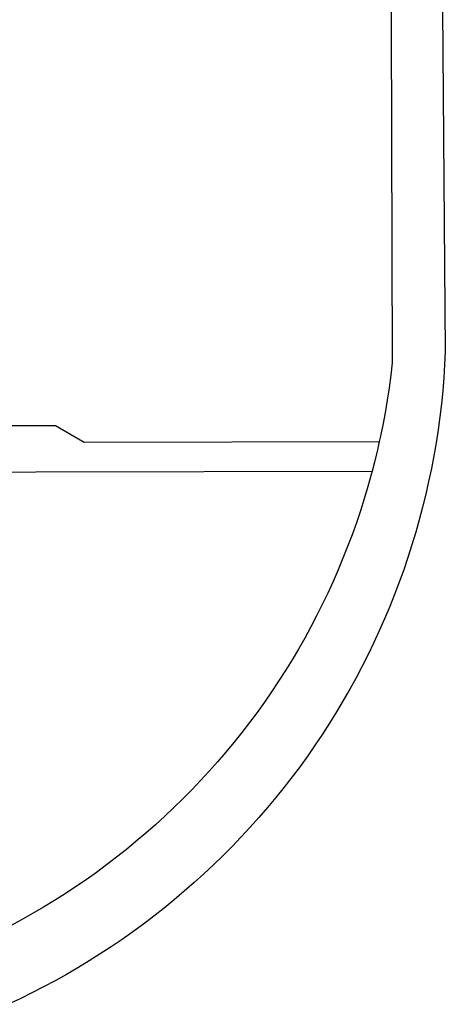
# Model space of a CAD drawing. Units: inches. Extents: x -2 to 182103, y 0 to 1674697.
# Drawn here: x 3 to 3, y 2 to 2 of the extents above; entities that cross this region are included whole.
import ezdxf

# ---------------------------------------------------------------- set-up
doc = ezdxf.new("R2010")
doc.units = ezdxf.units.IN
doc.header["$MEASUREMENT"] = 0
doc.layers.add('BRAZAO', color=7, linetype='Continuous')
doc.layers.add('T-DIM', color=1, linetype='Continuous')

# ---------------------------------------------------------------- blocks, each defined once
blk = doc.blocks.new('Logo_Prefeitura')
at = {"layer": 'BRAZAO'}
for points in [[(478.81, 150.74), (483.77, -468.8), (483.37, -477.03), (482.82, -485.26), (482.14, -493.48), (481.3, -501.68), (480.33, -509.86), (479.21, -518.03), (477.95, -526.18), (476.55, -534.3), (475.01, -542.4), (473.32, -550.47), (471.5, -558.51), (469.53, -566.51), (467.43, -574.48), (465.18, -582.41), (462.8, -590.31), (460.28, -598.16), (457.62, -605.96), (454.83, -613.72), (451.91, -621.42), (448.85, -629.08), (445.65, -636.68), (442.32, -644.22), (438.87, -651.7), (435.28, -659.12), (431.56, -666.48), (427.72, -673.77), (423.75, -681), (419.65, -688.15), (415.43, -695.23), (411.09, -702.24), (406.62, -709.17), (402.03, -716.02), (397.33, -722.79), (392.51, -729.47), (387.57, -736.07), (382.52, -742.59), (377.35, -749.01), (372.07, -755.34), (366.69, -761.59), (361.19, -767.73), (355.59, -773.78), (349.88, -779.73), (344.07, -785.58), (338.16, -791.32), (332.15, -796.97), (326.05, -802.5), (319.84, -807.93), (313.55, -813.25), (307.16, -818.46), (300.68, -823.56), (294.11, -828.54), (287.46, -833.41), (280.72, -838.16), (273.9, -842.79), (267, -847.3), (260.03, -851.7), (252.98, -855.96), (245.85, -860.11), (238.65, -864.13), (231.39, -868.02), (224.05, -871.79), (216.66, -875.43), (209.2, -878.94)], [(449.57, -190.75), (450.42, -475.88), (449.51, -483.77), (448.45, -491.64), (447.26, -499.49), (445.93, -507.32), (444.47, -515.13), (442.87, -522.91), (442.31, -525.4)], [(208.47, -515.38), (238.93, -515.34), (238.93, -515.34), (256.94, -525.68), (442.31, -525.4)], [(442.31, -525.4), (441.13, -530.66), (439.26, -538.38), (437.79, -544.01)], [(15.02, -544.89), (437.79, -544.01)], [(437.79, -544.01), (437.26, -546.06), (435.12, -553.71), (432.84, -561.32), (430.44, -568.89), (427.9, -576.42), (425.23, -583.9), (422.43, -591.34), (419.51, -598.72), (416.45, -606.05), (413.27, -613.33), (409.96, -620.55), (406.52, -627.71), (402.96, -634.81), (399.28, -641.84), (395.47, -648.81), (391.54, -655.72), (387.5, -662.55), (383.33, -669.32), (379.05, -676), (374.65, -682.62), (370.13, -689.15), (365.51, -695.61), (360.77, -701.98), (355.92, -708.27), (350.96, -714.48), (345.89, -720.59), (340.72, -726.62), (335.44, -732.56), (330.06, -738.4), (324.58, -744.15), (319, -749.8), (313.32, -755.35), (307.55, -760.8), (301.68, -766.16), (295.72, -771.4), (289.66, -776.55), (283.52, -781.59), (277.29, -786.51), (270.98, -791.33), (264.58, -796.04), (258.11, -800.64), (251.55, -805.12), (244.92, -809.49), (238.21, -813.74), (231.42, -817.87), (224.57, -821.89), (217.65, -825.78), (210.66, -829.55)]]:
    blk.add_lwpolyline(points, dxfattribs=at)
blk = doc.blocks.new('A4_Selo_UPV')
at = {"layer": 'BRAZAO', "xscale": 0.009945506928488612, "yscale": 0.009945506928488612, "zscale": 0.00994550699641468}
blk.add_blockref('Logo_Prefeitura', (64.5143, 60.1987), dxfattribs=at)

msp = doc.modelspace()

# ---------------------------------------------------------------- block references
at = {"layer": 'T-DIM', "xscale": 0.03937007874015748, "yscale": 0.03937007874015748, "zscale": 0.03937007874015748}
msp.add_blockref('A4_Selo_UPV', (0, 0), dxfattribs=at)
msp.add_blockref('A4_Selo_UPV', (0, 0), dxfattribs=at)
msp.add_blockref('A4_Selo_UPV', (0, 0), dxfattribs=at)

doc.saveas('drawing.dxf')
